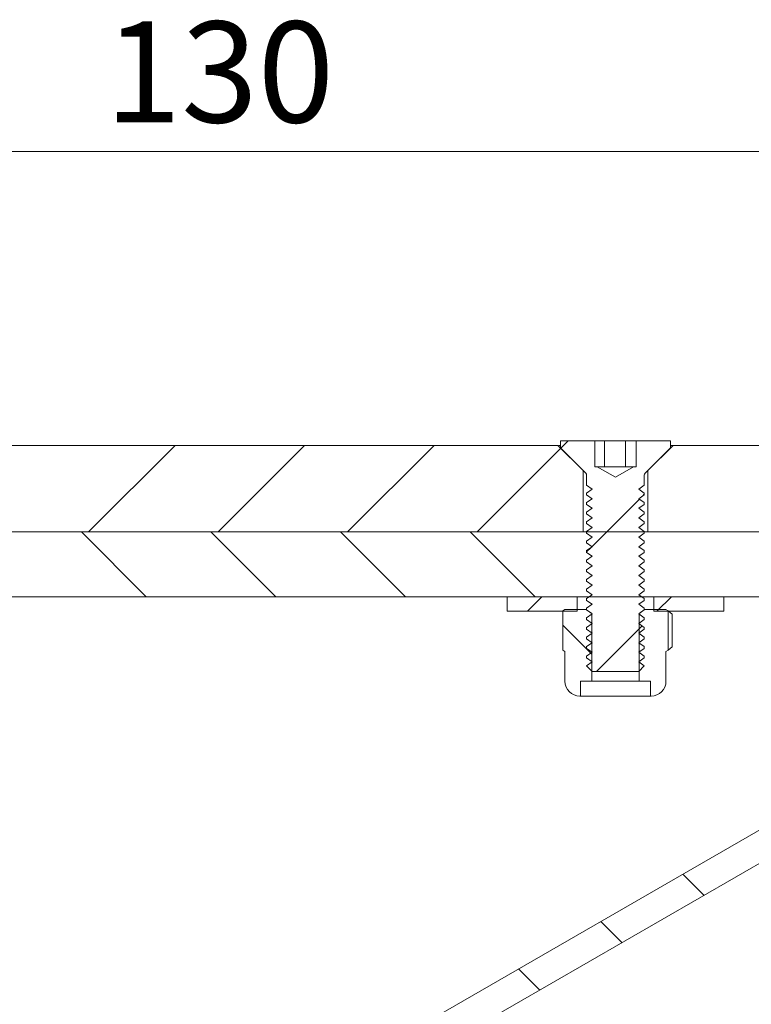
# Model space of a CAD drawing. Units: millimetres. Extents: x 8 to 201, y 4 to 288.
# Drawn here: x 132 to 158, y 226 to 260 of the extents above; entities that cross this region are included whole.
import ezdxf

# ---------------------------------------------------------------- set-up
doc = ezdxf.new("R2010")
doc.units = ezdxf.units.MM
doc.styles.add('SLDTEXTSTYLE1', font='TXT', dxfattribs={"width": 0.75})
doc.dimstyles.new('SLDDIMSTYLE0', dxfattribs={"dimtxt": 3.5, "dimasz": 3.302, "dimexe": 0, "dimexo": 0.0625, "dimgap": 0.875, "dimtad": 1, "dimlfac": 2, "dimrnd": 1e-09, "dimzin": 12, "dimdsep": 46, "dimtxsty": 'SLDTEXTSTYLE1', "dimsah": 1, "dimcen": 0.09, "dimadec": 0, "dimazin": 3, "dimtfac": 1, "dimtofl": 0, "dimtmove": 0, "dimatfit": 3, "dimfxl": 0, "dimfrac": 2, "dimtolj": 1, "dimtzin": 12, "dimarcsym": 0})

# ---------------------------------------------------------------- blocks, each defined once
blk = doc.blocks.new('_D_1')
at = {"color": 7, "linetype": 'Continuous', "lineweight": 0}
for p, q in [((107.103, 245.627), (107.103, 256.785)), ((172.103, 245.627), (172.103, 256.785)), ((172.103, 255.785), (107.103, 255.785))]:
    blk.add_line(p, q, dxfattribs=at)
for points in [[(107.103, 255.785), (110.405, 255.277), (110.405, 256.293)], [(172.103, 255.785), (168.801, 256.293), (168.801, 255.277)]]:
    blk.add_solid(points, dxfattribs=at)
at = {"color": 7, "linetype": 'Continuous', "lineweight": 0, "insert": (135.405, 260.297), "char_height": 3.5, "attachment_point": 1, "style": 'SLDTEXTSTYLE1'}
blk.add_mtext('130', dxfattribs=at)

msp = doc.modelspace()

# ---------------------------------------------------------------- hatches: boundary and pattern name
at = {"linetype": 'Continuous', "lineweight": 0}
h = msp.add_hatch(dxfattribs=at)
h.set_pattern_fill('ANSI34', angle=3e-322, style=0)
h.paths.add_polyline_path([(127.2275, 242.6022), (151.9775, 242.6022), (151.9775, 244.7356), (151.1031, 245.6022), (128.102, 245.6022), (127.2275, 244.7356)], flags=0)
h = msp.add_hatch(dxfattribs=at)
h.set_pattern_fill('ANSI31', style=0)
edge = h.paths.add_edge_path(flags=0)
edge.add_line((153.8177, 245.7609), (153.8177, 244.8609))
edge.add_line((153.8177, 244.8609), (153.7325, 244.8609))
edge.add_line((153.7325, 244.8609), (153.1025, 244.4971))
edge.add_line((153.1025, 244.4971), (152.4725, 244.8609))
edge.add_line((152.4725, 244.8609), (152.3874, 244.8609))
edge.add_line((152.3874, 244.8609), (152.3874, 245.7609))
edge.add_line((152.3874, 245.7609), (151.1925, 245.7609))
edge.add_line((151.1925, 245.7609), (151.1925, 245.5209))
edge.add_line((151.1925, 245.5209), (152.0732, 244.6402))
edge.add_arc((152.0025, 244.5695), 0.1, 0, 45, ccw=False)
edge.add_line((152.1025, 244.5695), (152.1025, 244.2224))
edge.add_line((152.1025, 244.2224), (152.2975, 244.0859))
edge.add_line((152.2975, 244.0859), (152.1025, 243.9493))
edge.add_line((152.1025, 243.9493), (152.1025, 243.8895))
edge.add_line((152.1025, 243.8895), (152.2975, 243.753))
edge.add_line((152.2975, 243.753), (152.1025, 243.6164))
edge.add_line((152.1025, 243.6164), (152.1025, 243.5566))
edge.add_line((152.1025, 243.5566), (152.2975, 243.4201))
edge.add_line((152.2975, 243.4201), (152.1025, 243.2836))
edge.add_line((152.1025, 243.2836), (152.1025, 243.2237))
edge.add_line((152.1025, 243.2237), (152.2975, 243.0872))
edge.add_line((152.2975, 243.0872), (152.1025, 242.9507))
edge.add_line((152.1025, 242.9507), (152.1025, 242.8908))
edge.add_line((152.1025, 242.8908), (152.2975, 242.7543))
edge.add_line((152.2975, 242.7543), (152.1025, 242.6178))
edge.add_line((152.1025, 242.6178), (152.1025, 242.5579))
edge.add_line((152.1025, 242.5579), (152.2975, 242.4214))
edge.add_line((152.2975, 242.4214), (152.1025, 242.2849))
edge.add_line((152.1025, 242.2849), (152.1025, 242.2251))
edge.add_line((152.1025, 242.2251), (152.2975, 242.0885))
edge.add_line((152.2975, 242.0885), (152.1025, 241.952))
edge.add_line((152.1025, 241.952), (152.1025, 241.8922))
edge.add_line((152.1025, 241.8922), (152.2975, 241.7556))
edge.add_line((152.2975, 241.7556), (152.1025, 241.6191))
edge.add_line((152.1025, 241.6191), (152.1025, 241.5593))
edge.add_line((152.1025, 241.5593), (152.2975, 241.4227))
edge.add_line((152.2975, 241.4227), (152.1025, 241.2862))
edge.add_line((152.1025, 241.2862), (152.1025, 241.2264))
edge.add_line((152.1025, 241.2264), (152.2975, 241.0898))
edge.add_line((152.2975, 241.0898), (152.1025, 240.9533))
edge.add_line((152.1025, 240.9533), (152.1025, 240.8935))
edge.add_line((152.1025, 240.8935), (152.2975, 240.7569))
edge.add_line((152.2975, 240.7569), (152.1025, 240.6204))
edge.add_line((152.1025, 240.6204), (152.1025, 240.5606))
edge.add_line((152.1025, 240.5606), (152.2975, 240.424))
edge.add_line((152.2975, 240.424), (152.1025, 240.2875))
edge.add_line((152.1025, 240.2875), (152.1025, 240.2277))
edge.add_line((152.1025, 240.2277), (152.2975, 240.0911))
edge.add_line((152.2975, 240.0911), (152.1025, 239.9546))
edge.add_line((152.1025, 239.9546), (152.1025, 239.8948))
edge.add_line((152.1025, 239.8948), (152.2975, 239.7582))
edge.add_line((152.2975, 239.7582), (152.1025, 239.6217))
edge.add_line((152.1025, 239.6217), (152.1025, 239.5619))
edge.add_line((152.1025, 239.5619), (152.2975, 239.4254))
edge.add_line((152.2975, 239.4254), (152.1025, 239.2888))
edge.add_line((152.1025, 239.2888), (152.1025, 239.229))
edge.add_line((152.1025, 239.229), (152.2975, 239.0925))
edge.add_line((152.2975, 239.0925), (152.1025, 238.9559))
edge.add_line((152.1025, 238.9559), (152.1025, 238.8961))
edge.add_line((152.1025, 238.8961), (152.2975, 238.7596))
edge.add_line((152.2975, 238.7596), (152.1025, 238.623))
edge.add_line((152.1025, 238.623), (152.1025, 238.5632))
edge.add_line((152.1025, 238.5632), (152.2975, 238.4267))
edge.add_line((152.2975, 238.4267), (152.1025, 238.2901))
edge.add_line((152.1025, 238.2901), (152.1025, 238.2303))
edge.add_line((152.1025, 238.2303), (152.2975, 238.0938))
edge.add_line((152.2975, 238.0938), (152.1025, 237.9572))
edge.add_line((152.1025, 237.9572), (152.1025, 237.9559))
edge.add_line((152.1025, 237.9559), (152.2975, 237.7609))
edge.add_line((152.2975, 237.7609), (153.9075, 237.7609))
edge.add_line((153.9075, 237.7609), (154.1025, 237.9559))
edge.add_line((154.1025, 237.9559), (154.1025, 237.9572))
edge.add_line((154.1025, 237.9572), (153.9075, 238.0938))
edge.add_line((153.9075, 238.0938), (154.1025, 238.2303))
edge.add_line((154.1025, 238.2303), (154.1025, 238.2901))
edge.add_line((154.1025, 238.2901), (153.9075, 238.4267))
edge.add_line((153.9075, 238.4267), (154.1025, 238.5632))
edge.add_line((154.1025, 238.5632), (154.1025, 238.623))
edge.add_line((154.1025, 238.623), (153.9075, 238.7596))
edge.add_line((153.9075, 238.7596), (154.1025, 238.8961))
edge.add_line((154.1025, 238.8961), (154.1025, 238.9559))
edge.add_line((154.1025, 238.9559), (153.9075, 239.0925))
edge.add_line((153.9075, 239.0925), (154.1025, 239.229))
edge.add_line((154.1025, 239.229), (154.1025, 239.2888))
edge.add_line((154.1025, 239.2888), (153.9075, 239.4254))
edge.add_line((153.9075, 239.4254), (154.1025, 239.5619))
edge.add_line((154.1025, 239.5619), (154.1025, 239.6217))
edge.add_line((154.1025, 239.6217), (153.9075, 239.7582))
edge.add_line((153.9075, 239.7582), (154.1025, 239.8948))
edge.add_line((154.1025, 239.8948), (154.1025, 239.9546))
edge.add_line((154.1025, 239.9546), (153.9075, 240.0911))
edge.add_line((153.9075, 240.0911), (154.1025, 240.2277))
edge.add_line((154.1025, 240.2277), (154.1025, 240.2875))
edge.add_line((154.1025, 240.2875), (153.9075, 240.424))
edge.add_line((153.9075, 240.424), (154.1025, 240.5606))
edge.add_line((154.1025, 240.5606), (154.1025, 240.6204))
edge.add_line((154.1025, 240.6204), (153.9075, 240.7569))
edge.add_line((153.9075, 240.7569), (154.1025, 240.8935))
edge.add_line((154.1025, 240.8935), (154.1025, 240.9533))
edge.add_line((154.1025, 240.9533), (153.9075, 241.0898))
edge.add_line((153.9075, 241.0898), (154.1025, 241.2264))
edge.add_line((154.1025, 241.2264), (154.1025, 241.2862))
edge.add_line((154.1025, 241.2862), (153.9075, 241.4227))
edge.add_line((153.9075, 241.4227), (154.1025, 241.5593))
edge.add_line((154.1025, 241.5593), (154.1025, 241.6191))
edge.add_line((154.1025, 241.6191), (153.9075, 241.7556))
edge.add_line((153.9075, 241.7556), (154.1025, 241.8922))
edge.add_line((154.1025, 241.8922), (154.1025, 241.952))
edge.add_line((154.1025, 241.952), (153.9075, 242.0885))
edge.add_line((153.9075, 242.0885), (154.1025, 242.2251))
edge.add_line((154.1025, 242.2251), (154.1025, 242.2849))
edge.add_line((154.1025, 242.2849), (153.9075, 242.4214))
edge.add_line((153.9075, 242.4214), (154.1025, 242.5579))
edge.add_line((154.1025, 242.5579), (154.1025, 242.6178))
edge.add_line((154.1025, 242.6178), (153.9075, 242.7543))
edge.add_line((153.9075, 242.7543), (154.1025, 242.8908))
edge.add_line((154.1025, 242.8908), (154.1025, 242.9507))
edge.add_line((154.1025, 242.9507), (153.9075, 243.0872))
edge.add_line((153.9075, 243.0872), (154.1025, 243.2237))
edge.add_line((154.1025, 243.2237), (154.1025, 243.2836))
edge.add_line((154.1025, 243.2836), (153.9075, 243.4201))
edge.add_line((153.9075, 243.4201), (154.1025, 243.5566))
edge.add_line((154.1025, 243.5566), (154.1025, 243.6164))
edge.add_line((154.1025, 243.6164), (153.9075, 243.753))
edge.add_line((153.9075, 243.753), (154.1025, 243.8895))
edge.add_line((154.1025, 243.8895), (154.1025, 243.9493))
edge.add_line((154.1025, 243.9493), (153.9075, 244.0859))
edge.add_line((153.9075, 244.0859), (154.1025, 244.2224))
edge.add_line((154.1025, 244.2224), (154.1025, 244.5695))
edge.add_arc((154.2025, 244.5695), 0.1, 135, 180, ccw=False)
edge.add_line((154.1318, 244.6402), (155.0125, 245.5209))
edge.add_line((155.0125, 245.5209), (155.0125, 245.7609))
edge.add_line((155.0125, 245.7609), (153.8177, 245.7609))
h = msp.add_hatch(dxfattribs=at)
h.set_pattern_fill('ANSI34', angle=3e-322, style=0)
h.paths.add_polyline_path([(172.1025, 242.6022), (172.1025, 244.6275), (169.1025, 245.6022), (155.102, 245.6022), (154.2275, 244.7356), (154.2275, 242.6022)], flags=0)
h = msp.add_hatch(dxfattribs=at)
h.set_pattern_fill('ANSI34', angle=90, style=0)
edge = h.paths.add_edge_path(flags=0)
edge.add_line((111.9275, 211.1022), (110.4275, 211.1022))
edge.add_line((110.4275, 211.1022), (110.4275, 210.1022))
edge.add_line((110.4275, 210.1022), (116.4275, 210.1022))
edge.add_line((116.4275, 210.1022), (117.4275, 211.1022))
edge.add_line((117.4275, 211.1022), (122.6236, 211.1022))
edge.add_spline(control_points=[(122.6236, 211.1022), (122.8096, 211.1022), (122.9964, 211.1197), (123.1792, 211.1541), (123.5092, 211.2163), (123.833, 211.3363), (124.1237, 211.5042)], knot_values=[0, 0, 0, 0, 0.001116, 0.001116, 0.001116, 0.0031508, 0.0031508, 0.0031508, 0.0031508], weights=[1, 1, 1, 1, 1, 1, 1], degree=3, periodic=0)
edge.add_line((124.1237, 211.5042), (170.1281, 238.0671))
edge.add_spline(control_points=[(170.1281, 238.0671), (170.2776, 238.1534), (170.4156, 238.2632), (170.5332, 238.3894), (170.6668, 238.5327), (170.7774, 238.701), (170.856, 238.8804), (170.9346, 239.0598), (170.9833, 239.2553), (170.9981, 239.4506), (171.0129, 239.6459), (170.9941, 239.8464), (170.9434, 240.0356)], knot_values=[0, 0, 0, 0, 0.0010353, 0.0010353, 0.0010353, 0.0022143, 0.0022143, 0.0022143, 0.0033933, 0.0033933, 0.0033933, 0.0045723, 0.0045723, 0.0045723, 0.0045723], weights=[1, 1, 1, 1, 1, 1, 1, 1, 1, 1, 1, 1, 1], degree=3, periodic=0)
edge.add_line((170.9434, 240.0356), (170.6032, 241.3052))
edge.add_spline(control_points=[(170.6032, 241.3052), (170.5585, 241.4719), (170.4882, 241.6336), (170.3968, 241.7799), (170.2929, 241.946), (170.159, 242.0964), (170.0061, 242.2188), (169.8531, 242.3411), (169.6769, 242.4388), (169.4921, 242.5036), (169.3073, 242.5684), (169.1087, 242.6023), (168.9128, 242.6023)], knot_values=[0, 0, 0, 0, 0.0010352, 0.0010352, 0.0010352, 0.0022142, 0.0022142, 0.0022142, 0.0033932, 0.0033932, 0.0033932, 0.0045722, 0.0045722, 0.0045722, 0.0045722], weights=[1, 1, 1, 1, 1, 1, 1, 1, 1, 1, 1, 1, 1], degree=3, periodic=0)
edge.add_line((168.9128, 242.6023), (123.4608, 242.6023))
edge.add_spline(control_points=[(123.4608, 242.6023), (123.4538, 242.6022), (123.4468, 242.6022), (123.4398, 242.6022), (123.4328, 242.6022), (123.4259, 242.6022), (123.4189, 242.6022), (123.4087, 242.6022), (123.3985, 242.6022), (123.3883, 242.6022)], knot_values=[0, 0, 0, 0, 0.000042, 0.000042, 0.000042, 0.0000839, 0.0000839, 0.0000839, 0.000145, 0.000145, 0.000145, 0.000145], weights=[1, 1, 1, 1, 1, 1, 1, 1, 1, 1], degree=3, periodic=0)
edge.add_line((123.3883, 242.6022), (117.4275, 242.6022))
edge.add_line((117.4275, 242.6022), (116.4275, 243.6022))
edge.add_line((116.4275, 243.6022), (110.4275, 243.6022))
edge.add_line((110.4275, 243.6022), (110.4275, 243.3522))
edge.add_line((110.4275, 243.3522), (110.3275, 243.3522))
edge.add_line((110.3275, 243.3522), (110.3275, 242.8522))
edge.add_line((110.3275, 242.8522), (110.4275, 242.8522))
edge.add_line((110.4275, 242.8522), (110.4275, 242.6022))
edge.add_line((110.4275, 242.6022), (116.0133, 242.6022))
edge.add_line((116.0133, 242.6022), (118.2633, 240.3522))
edge.add_line((118.2633, 240.3522), (169.8233, 240.3522))
edge.add_line((169.8233, 240.3522), (169.9775, 239.7768))
edge.add_spline(control_points=[(169.9775, 239.7768), (169.9992, 239.6957), (170.0073, 239.6097), (170.0009, 239.526), (169.9946, 239.4423), (169.9737, 239.3586), (169.9401, 239.2817), (169.9064, 239.2048), (169.8589, 239.1327), (169.8017, 239.0713), (169.7513, 239.0172), (169.6921, 238.9701), (169.6281, 238.9331)], knot_values=[0, 0, 0, 0, 0.0005037, 0.0005037, 0.0005037, 0.0010073, 0.0010073, 0.0010073, 0.001511, 0.001511, 0.001511, 0.0019532, 0.0019532, 0.0019532, 0.0019532], weights=[1, 1, 1, 1, 1, 1, 1, 1, 1, 1, 1, 1, 1], degree=3, periodic=0)
edge.add_spline(control_points=[(169.6281, 238.9331), (169.0146, 238.5789), (168.4012, 238.2247), (167.7877, 237.8705), (164.9569, 236.236), (162.126, 234.6014), (159.2952, 232.9669), (156.4644, 231.3324), (153.6335, 229.6979), (150.8027, 228.0634), (146.1568, 225.3808), (141.511, 222.6983), (136.8651, 220.0158), (132.4513, 217.4673), (128.0375, 214.9188), (123.6237, 212.3702)], knot_values=[0.0006529, 0.0006529, 0.0006529, 0.0006529, 0.0049033, 0.0049033, 0.0049033, 0.0245163, 0.0245163, 0.0245163, 0.0441293, 0.0441293, 0.0441293, 0.0763175, 0.0763175, 0.0763175, 0.1068978, 0.1068978, 0.1068978, 0.1068978], weights=[1, 1, 1, 1, 1, 1, 1, 1, 1, 1, 1, 1, 1, 1, 1, 1], degree=3, periodic=0)
edge.add_spline(control_points=[(123.6237, 212.3702), (123.4298, 212.2583), (123.214, 212.1783), (122.994, 212.1368), (122.8722, 212.1139), (122.7476, 212.1022), (122.6236, 212.1022)], knot_values=[0, 0, 0, 0, 0.0013431, 0.0013431, 0.0013431, 0.0020797, 0.0020797, 0.0020797, 0.0020797], weights=[1, 1, 1, 1, 1, 1, 1], degree=3, periodic=0)
edge.add_line((122.6236, 212.1022), (117.0133, 212.1022))
edge.add_line((117.0133, 212.1022), (116.0133, 211.1022))
edge.add_line((116.0133, 211.1022), (114.9275, 211.1022))
edge.add_line((114.9275, 211.1022), (114.9275, 211.2022))
edge.add_line((114.9275, 211.2022), (111.9275, 211.2022))
edge.add_line((111.9275, 211.2022), (111.9275, 211.1022))
h = msp.add_hatch(dxfattribs=at)
h.set_pattern_fill('ANSI31', style=0)
h.paths.add_polyline_path([(149.3525, 239.8522), (151.7775, 239.8522), (151.7775, 240.3522), (149.3525, 240.3522)], flags=0)
h = msp.add_hatch(dxfattribs=at)
h.set_pattern_fill('ANSI31', style=0)
h.paths.add_polyline_path([(156.8525, 240.3522), (154.4275, 240.3522), (154.4275, 239.8522), (156.8525, 239.8522)], flags=0)
h = msp.add_hatch(dxfattribs=at)
h.set_pattern_fill('ANSI31', angle=90, style=0)
edge = h.paths.add_edge_path(flags=0)
edge.add_line((152.1025, 239.8948), (152.1025, 239.9075))
edge.add_line((152.1025, 239.9075), (151.3525, 239.9075))
edge.add_line((151.3525, 239.9075), (151.2757, 239.8631))
edge.add_line((151.2757, 239.8631), (151.2757, 238.5018))
edge.add_line((151.2757, 238.5018), (151.3525, 238.4575))
edge.add_line((151.3525, 238.4575), (151.3525, 237.4242))
edge.add_arc((151.8692, 237.4242), 0.5167, 180, 270)
edge.add_line((151.8692, 236.9075), (151.8882, 236.9075))
edge.add_line((151.8882, 236.9075), (151.8882, 237.4242))
edge.add_line((151.8882, 237.4242), (152.2775, 237.4242))
edge.add_line((152.2775, 237.4242), (152.2775, 239.7723))
edge.add_line((152.2775, 239.7723), (152.1025, 239.8948))
h = msp.add_hatch(dxfattribs=at)
h.set_pattern_fill('ANSI31', angle=90, style=0)
edge = h.paths.add_edge_path(flags=0)
edge.add_line((154.1025, 239.9075), (154.1025, 239.8948))
edge.add_line((154.1025, 239.8948), (153.9275, 239.7723))
edge.add_line((153.9275, 239.7723), (153.9275, 237.4242))
edge.add_line((153.9275, 237.4242), (154.3168, 237.4242))
edge.add_line((154.3168, 237.4242), (154.3168, 236.9075))
edge.add_line((154.3168, 236.9075), (154.3359, 236.9075))
edge.add_arc((154.3359, 237.4242), 0.5167, 270, 360)
edge.add_line((154.8525, 237.4242), (154.8525, 238.4575))
edge.add_line((154.8525, 238.4575), (154.9293, 238.5018))
edge.add_line((154.9293, 238.5018), (154.9293, 239.8631))
edge.add_line((154.9293, 239.8631), (154.8525, 239.9075))
edge.add_line((154.8525, 239.9075), (154.1025, 239.9075))

# ---------------------------------------------------------------- linework, layer by layer
at = {"color": 7, "linetype": 'Continuous', "lineweight": 15}
for p, q in [((128.102, 245.6022), (151.1031, 245.6022)), ((151.1031, 245.6022), (151.9775, 244.7356)), ((151.1417, 245.5978), (151.1925, 245.5921)), ((151.1925, 245.5209), (151.1925, 245.7609)), ((151.1925, 245.7609), (152.3874, 245.7609)), ((152.0732, 244.6402), (151.1925, 245.5209)), ((152.3874, 245.7609), (152.3874, 244.8609)), ((152.3874, 245.7609), (152.7196, 245.7609)), ((152.7196, 244.8609), (152.7196, 245.7609)), ((152.7196, 245.7609), (153.4467, 245.7609)), ((153.4467, 244.8609), (153.4467, 245.7609)), ((153.4467, 245.7609), (153.8177, 245.7609)), ((153.8177, 245.7609), (155.0125, 245.7609)), ((153.8177, 244.8609), (153.8177, 245.7609)), ((155.0125, 245.5209), (154.1318, 244.6402)), ((154.2275, 244.7356), (155.102, 245.6022)), ((155.0125, 245.7609), (155.0125, 245.5209)), ((155.102, 245.6022), (169.1025, 245.6022)), ((152.4725, 244.8609), (152.3874, 244.8609)), ((153.1025, 244.4971), (152.4725, 244.8609)), ((152.5475, 244.8609), (152.4725, 244.8609)), ((153.0832, 244.8609), (152.5475, 244.8609)), ((153.6382, 244.8609), (153.0832, 244.8609)), ((153.7325, 244.8609), (153.1025, 244.4971)), ((153.7325, 244.8609), (153.6382, 244.8609)), ((153.8177, 244.8609), (153.7325, 244.8609)), ((151.9775, 242.6022), (151.9775, 244.7356)), ((152.1025, 244.2224), (152.1025, 244.5695)), ((154.1025, 244.5695), (154.1025, 244.2224)), ((154.2275, 244.7356), (154.2275, 242.6022)), ((152.1025, 244.2224), (152.2975, 244.0859)), ((152.2975, 244.0859), (152.1025, 243.9493)), ((153.9075, 244.0859), (154.1025, 244.2224)), ((154.1025, 243.9493), (153.9075, 244.0859)), ((152.1025, 243.8895), (152.1025, 243.9493)), ((152.1025, 243.8895), (152.2975, 243.753)), ((152.2975, 243.753), (152.1025, 243.6164)), ((153.9075, 243.753), (154.1025, 243.8895)), ((154.1025, 243.6164), (153.9075, 243.753)), ((154.1025, 243.9493), (154.1025, 243.8895)), ((152.1025, 243.5566), (152.1025, 243.6164)), ((152.1025, 243.5566), (152.2975, 243.4201)), ((152.2975, 243.4201), (152.1025, 243.2836)), ((153.9075, 243.4201), (154.1025, 243.5566)), ((154.1025, 243.2836), (153.9075, 243.4201)), ((154.1025, 243.6164), (154.1025, 243.5566)), ((152.1025, 243.2237), (152.1025, 243.2836)), ((152.1025, 243.2237), (152.2975, 243.0872)), ((152.2975, 243.0872), (152.1025, 242.9507)), ((153.9075, 243.0872), (154.1025, 243.2237)), ((154.1025, 242.9507), (153.9075, 243.0872)), ((154.1025, 243.2836), (154.1025, 243.2237)), ((152.1025, 242.8908), (152.1025, 242.9507)), ((152.1025, 242.8908), (152.2975, 242.7543)), ((152.2975, 242.7543), (152.1025, 242.6178)), ((153.9075, 242.7543), (154.1025, 242.8908)), ((154.1025, 242.6178), (153.9075, 242.7543)), ((154.1025, 242.9507), (154.1025, 242.8908)), ((123.4608, 242.6023), (168.9128, 242.6023)), ((151.9775, 242.6022), (127.2275, 242.6022)), ((152.1025, 242.5579), (152.1025, 242.6178)), ((152.1025, 242.5579), (152.2975, 242.4214)), ((152.2975, 242.4214), (152.1025, 242.2849)), ((153.9075, 242.4214), (154.1025, 242.5579)), ((154.1025, 242.2849), (153.9075, 242.4214)), ((154.1025, 242.6178), (154.1025, 242.5579)), ((172.1025, 242.6022), (154.2275, 242.6022)), ((152.1025, 242.2251), (152.1025, 242.2849)), ((152.1025, 242.2251), (152.2975, 242.0885)), ((152.2975, 242.0885), (152.1025, 241.952)), ((153.9075, 242.0885), (154.1025, 242.2251)), ((154.1025, 241.952), (153.9075, 242.0885)), ((154.1025, 242.2849), (154.1025, 242.2251)), ((152.1025, 241.8922), (152.1025, 241.952)), ((152.1025, 241.8922), (152.2975, 241.7556)), ((152.2975, 241.7556), (152.1025, 241.6191)), ((153.9075, 241.7556), (154.1025, 241.8922)), ((154.1025, 241.6191), (153.9075, 241.7556)), ((154.1025, 241.952), (154.1025, 241.8922)), ((152.1025, 241.5593), (152.1025, 241.6191)), ((152.1025, 241.5593), (152.2975, 241.4227)), ((152.2975, 241.4227), (152.1025, 241.2862)), ((153.9075, 241.4227), (154.1025, 241.5593)), ((154.1025, 241.2862), (153.9075, 241.4227)), ((154.1025, 241.6191), (154.1025, 241.5593)), ((152.1025, 241.2264), (152.1025, 241.2862)), ((152.1025, 241.2264), (152.2975, 241.0898)), ((152.2975, 241.0898), (152.1025, 240.9533)), ((153.9075, 241.0898), (154.1025, 241.2264)), ((154.1025, 240.9533), (153.9075, 241.0898)), ((154.1025, 241.2862), (154.1025, 241.2264)), ((152.1025, 240.8935), (152.1025, 240.9533)), ((152.1025, 240.8935), (152.2975, 240.7569)), ((152.2975, 240.7569), (152.1025, 240.6204)), ((153.9075, 240.7569), (154.1025, 240.8935)), ((154.1025, 240.6204), (153.9075, 240.7569)), ((154.1025, 240.9533), (154.1025, 240.8935)), ((169.8233, 240.3522), (118.2633, 240.3522)), ((149.3525, 240.3522), (149.3525, 239.8522)), ((151.7775, 240.3522), (149.3525, 240.3522)), ((151.7775, 239.8522), (151.7775, 240.3522)), ((152.1025, 240.5606), (152.1025, 240.6204)), ((152.1025, 240.5606), (152.2975, 240.424)), ((152.2975, 240.424), (152.1025, 240.2875)), ((153.9075, 240.424), (154.1025, 240.5606)), ((154.1025, 240.2875), (153.9075, 240.424)), ((154.1025, 240.6204), (154.1025, 240.5606)), ((154.4275, 240.3522), (154.4275, 239.8522)), ((156.8525, 240.3522), (154.4275, 240.3522)), ((156.8525, 239.8522), (156.8525, 240.3522)), ((152.1025, 240.2277), (152.1025, 240.2875)), ((152.1025, 240.2277), (152.2975, 240.0911)), ((152.2975, 240.0911), (152.1025, 239.9546)), ((153.9075, 240.0911), (154.1025, 240.2277)), ((154.1025, 239.9546), (153.9075, 240.0911)), ((154.1025, 240.2875), (154.1025, 240.2277)), ((149.3525, 239.8522), (151.7775, 239.8522)), ((151.3525, 239.9075), (151.2757, 239.8631)), ((151.2757, 238.5018), (151.2757, 239.8631)), ((151.3525, 239.9075), (152.1025, 239.9075)), ((152.1025, 239.8948), (152.1025, 239.9546)), ((152.1025, 239.9075), (152.1025, 239.8948)), ((152.1025, 239.8948), (152.2775, 239.7723)), ((152.1025, 239.8948), (152.2975, 239.7582)), ((152.2975, 239.7582), (152.1025, 239.6217)), ((152.2775, 237.4242), (152.2775, 239.7723)), ((153.9075, 239.7582), (154.1025, 239.8948)), ((154.1025, 239.6217), (153.9075, 239.7582)), ((153.9275, 239.7723), (154.1025, 239.8948)), ((153.9275, 239.7723), (153.9275, 237.4242)), ((154.1025, 239.9546), (154.1025, 239.8948)), ((154.1025, 239.8948), (154.1025, 239.9075)), ((154.1025, 239.9075), (154.8525, 239.9075)), ((154.4275, 239.8522), (156.8525, 239.8522)), ((154.9293, 239.8631), (154.8525, 239.9075)), ((154.9293, 239.8631), (154.9293, 238.5018)), ((154.9293, 239.8631), (155.0688, 239.7512)), ((155.0688, 239.7512), (155.0688, 238.6138)), ((152.1025, 239.5619), (152.1025, 239.6217)), ((152.1025, 239.5619), (152.2975, 239.4254)), ((152.2975, 239.4254), (152.1025, 239.2888)), ((152.1025, 239.229), (152.1025, 239.2888)), ((153.9075, 239.4254), (154.1025, 239.5619)), ((154.1025, 239.2888), (153.9075, 239.4254)), ((154.1025, 239.6217), (154.1025, 239.5619)), ((154.1025, 239.2888), (154.1025, 239.229)), ((152.1025, 239.229), (152.2975, 239.0925)), ((152.2975, 239.0925), (152.1025, 238.9559)), ((152.1025, 238.8961), (152.1025, 238.9559)), ((153.9075, 239.0925), (154.1025, 239.229)), ((154.1025, 238.9559), (153.9075, 239.0925)), ((154.1025, 238.9559), (154.1025, 238.8961)), ((169.6281, 238.9331), (123.6237, 212.3702)), ((152.1025, 238.8961), (152.2975, 238.7596)), ((152.2975, 238.7596), (152.1025, 238.623)), ((152.1025, 238.5632), (152.1025, 238.623)), ((153.9075, 238.7596), (154.1025, 238.8961)), ((154.1025, 238.623), (153.9075, 238.7596)), ((154.1025, 238.623), (154.1025, 238.5632)), ((154.9293, 238.5018), (155.0688, 238.6138)), ((151.3525, 238.4575), (151.2757, 238.5018)), ((151.3525, 238.4575), (151.3525, 237.4242)), ((152.1025, 238.5632), (152.2975, 238.4267)), ((152.2975, 238.4267), (152.1025, 238.2901)), ((152.1025, 238.2303), (152.1025, 238.2901)), ((153.9075, 238.4267), (154.1025, 238.5632)), ((154.1025, 238.2901), (153.9075, 238.4267)), ((154.1025, 238.2901), (154.1025, 238.2303)), ((154.9293, 238.5018), (154.8525, 238.4575)), ((154.8525, 237.4242), (154.8525, 238.4575)), ((170.1281, 238.0671), (124.1237, 211.5042)), ((152.1025, 238.2303), (152.2975, 238.0938)), ((152.2975, 238.0938), (152.1025, 237.9572)), ((152.1025, 237.9559), (152.1025, 237.9572)), ((152.1025, 237.9559), (152.2975, 237.7609)), ((153.9075, 238.0938), (154.1025, 238.2303)), ((154.1025, 237.9572), (153.9075, 238.0938)), ((153.9075, 237.7609), (154.1025, 237.9559)), ((154.1025, 237.9572), (154.1025, 237.9559)), ((153.9075, 237.7609), (152.2975, 237.7609)), ((151.8882, 236.9075), (151.8882, 237.4242)), ((151.8882, 237.4242), (152.2775, 237.4242)), ((152.2775, 237.4242), (153.9275, 237.4242)), ((153.9275, 237.4242), (154.3168, 237.4242)), ((154.3168, 237.4242), (154.3168, 236.9075)), ((151.8692, 236.9075), (151.8882, 236.9075)), ((151.8882, 236.9075), (154.3168, 236.9075)), ((154.3168, 236.9075), (154.3359, 236.9075))]:
    msp.add_line(p, q, dxfattribs=at)
for centre, radius, start, end in [((152.0025, 244.5695), 0.1, 0, 45), ((154.2025, 244.5695), 0.1, 135, 180), ((151.8692, 237.4242), 0.5167, 180, 270), ((154.3359, 237.4242), 0.5167, 270, 0)]:
    msp.add_arc(centre, radius, start, end, dxfattribs=at)
msp.add_open_spline([(155.0105, 245.5919), (155.03, 245.594), (155.0916, 245.6009), (155.0978, 245.6017), (155.102, 245.6022)], degree=3, knots=[0, 0, 0, 0, 0.3165995, 1, 1, 1, 1], dxfattribs=at)

# ---------------------------------------------------------------- dimensions: what is measured, and where the dimension line sits
at = {"color": 7, "linetype": 'Continuous', "lineweight": 0}
dim = msp.add_linear_dim(base=(107.1025, 255.7854), p1=(172.1025, 244.6275), p2=(107.1025, 244.6275), dimstyle='SLDDIMSTYLE0', dxfattribs=at)
dim.commit()
dim.dimension.update_dxf_attribs({"geometry": '_D_1', "text_midpoint": (139.2844, 255.7854), "dimtype": 160})

doc.saveas('drawing.dxf')
